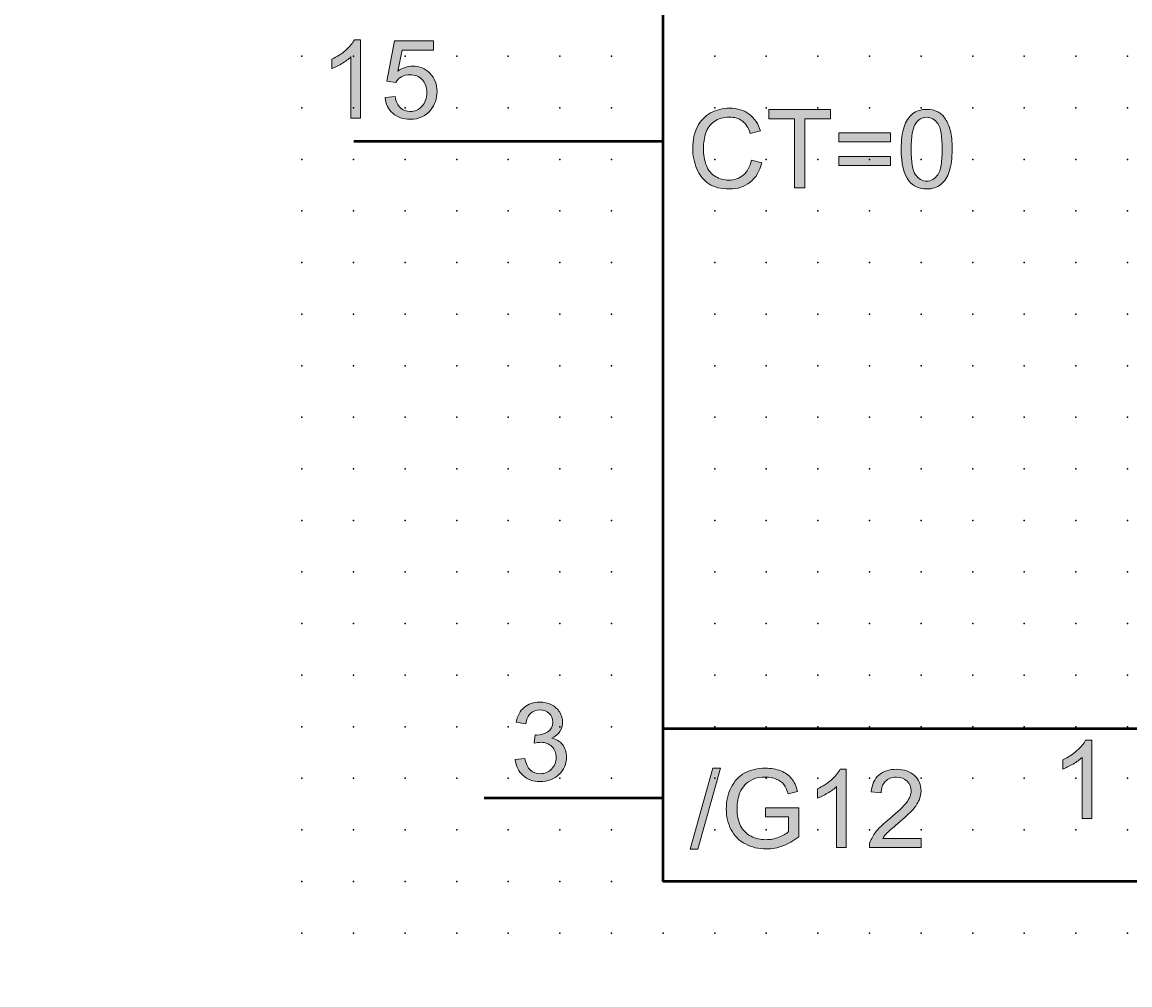
# Model space of a CAD drawing. Extents: x -13.6 to 75, y 0.6 to 88.1.
# Drawn here: x -13.6 to 40.1, y 0.6 to 47.3 of the extents above; entities that cross this region are included whole.
import ezdxf

# ---------------------------------------------------------------- set-up
doc = ezdxf.new("R2010")
doc.units = 0
doc.header["$PDSIZE"] = -2
doc.layers.get('0').update_dxf_attribs({"color": 9, "linetype": 'CONTINUOUS', "plot": 0})
doc.layers.add('00.9 GRID -025', color=1, linetype='CONTINUOUS', plot=False)
doc.layers.add('01.2-CONTINUOUS-0175', color=3, linetype='CONTINUOUS')
doc.layers.add('01.2-CONTINUOUS-025', color=2, linetype='CONTINUOUS')
doc.styles.add('Latin-2-5', font='ISOCP.SHX', dxfattribs={"height": 2.5})

# ---------------------------------------------------------------- blocks, each defined once
blk = doc.blocks.new('*U11')
blk.add_point((0, 0))
blk = doc.blocks.new('*U12')
at = {"layer": '00.9 GRID -025', "color": 0, "linetype": 'ByBlock', "lineweight": -2, "transparency": 16777216}
for p in [(-42.5, 40), (-40, 40), (-37.5, 40), (-35, 40), (-32.5, 40), (-30, 40), (-27.5, 40), (-25, 40), (-22.5, 40), (-20, 40), (-17.5, 40), (-15, 40), (-12.5, 40), (-10, 40), (-7.5, 40), (-5, 40), (-2.5, 40), (0, 40), (-42.5, 37.5), (-40, 37.5), (-37.5, 37.5), (-35, 37.5), (-32.5, 37.5), (-30, 37.5), (-27.5, 37.5), (-25, 37.5), (-22.5, 37.5), (-20, 37.5), (-17.5, 37.5), (-15, 37.5), (-12.5, 37.5), (-10, 37.5), (-7.5, 37.5), (-5, 37.5), (-2.5, 37.5), (0, 37.5), (-42.5, 35), (-40, 35), (-37.5, 35), (-35, 35), (-32.5, 35), (-30, 35), (-27.5, 35), (-25, 35), (-22.5, 35), (-20, 35), (-17.5, 35), (-15, 35), (-12.5, 35), (-10, 35), (-7.5, 35), (-5, 35), (-2.5, 35), (0, 35), (-42.5, 32.5), (-40, 32.5), (-37.5, 32.5), (-35, 32.5), (-32.5, 32.5), (-30, 32.5), (-27.5, 32.5), (-25, 32.5), (-22.5, 32.5), (-20, 32.5), (-17.5, 32.5), (-15, 32.5), (-12.5, 32.5), (-10, 32.5), (-7.5, 32.5), (-5, 32.5), (-2.5, 32.5), (0, 32.5), (-42.5, 30), (-40, 30), (-37.5, 30), (-35, 30), (-32.5, 30), (-30, 30), (-27.5, 30), (-25, 30), (-22.5, 30), (-20, 30), (-17.5, 30), (-15, 30), (-12.5, 30), (-10, 30), (-7.5, 30), (-5, 30), (-2.5, 30), (0, 30), (-42.5, 27.5), (-40, 27.5), (-37.5, 27.5), (-35, 27.5), (-32.5, 27.5), (-30, 27.5), (-27.5, 27.5), (-25, 27.5), (-22.5, 27.5), (-20, 27.5), (-17.5, 27.5), (-15, 27.5), (-12.5, 27.5), (-10, 27.5), (-7.5, 27.5), (-5, 27.5), (-2.5, 27.5), (0, 27.5), (-42.5, 25), (-40, 25), (-37.5, 25), (-35, 25), (-32.5, 25), (-30, 25), (-27.5, 25), (-25, 25), (-22.5, 25), (-20, 25), (-17.5, 25), (-15, 25), (-12.5, 25), (-10, 25), (-7.5, 25), (-5, 25), (-2.5, 25), (0, 25), (-42.5, 22.5), (-40, 22.5), (-37.5, 22.5), (-35, 22.5), (-32.5, 22.5), (-30, 22.5), (-27.5, 22.5), (-25, 22.5), (-22.5, 22.5), (-20, 22.5), (-17.5, 22.5), (-15, 22.5), (-12.5, 22.5), (-10, 22.5), (-7.5, 22.5), (-5, 22.5), (-2.5, 22.5), (0, 22.5), (-42.5, 20), (-40, 20), (-37.5, 20), (-35, 20), (-32.5, 20), (-30, 20), (-27.5, 20), (-25, 20), (-22.5, 20), (-20, 20), (-17.5, 20), (-15, 20), (-12.5, 20), (-10, 20), (-7.5, 20), (-5, 20), (-2.5, 20), (0, 20), (-42.5, 17.5), (-40, 17.5), (-37.5, 17.5), (-35, 17.5), (-32.5, 17.5), (-30, 17.5), (-27.5, 17.5), (-25, 17.5), (-22.5, 17.5), (-20, 17.5), (-17.5, 17.5), (-15, 17.5), (-12.5, 17.5), (-10, 17.5), (-7.5, 17.5), (-5, 17.5), (-2.5, 17.5), (0, 17.5), (-42.5, 15), (-40, 15), (-37.5, 15), (-35, 15), (-32.5, 15), (-30, 15), (-27.5, 15), (-25, 15), (-22.5, 15), (-20, 15), (-17.5, 15), (-15, 15), (-12.5, 15), (-10, 15), (-7.5, 15), (-5, 15), (-2.5, 15), (0, 15), (-42.5, 12.5), (-40, 12.5), (-37.5, 12.5), (-35, 12.5), (-32.5, 12.5), (-30, 12.5), (-27.5, 12.5), (-25, 12.5), (-22.5, 12.5), (-20, 12.5), (-17.5, 12.5), (-15, 12.5), (-12.5, 12.5), (-10, 12.5), (-7.5, 12.5), (-5, 12.5), (-2.5, 12.5), (0, 12.5), (-42.5, 10), (-40, 10), (-37.5, 10), (-35, 10), (-32.5, 10), (-30, 10), (-27.5, 10), (-25, 10), (-22.5, 10), (-20, 10), (-17.5, 10), (-15, 10), (-12.5, 10), (-10, 10), (-7.5, 10), (-5, 10), (-2.5, 10), (0, 10), (-42.5, 7.5), (-40, 7.5), (-37.5, 7.5), (-35, 7.5), (-32.5, 7.5), (-30, 7.5), (-27.5, 7.5), (-25, 7.5), (-22.5, 7.5), (-20, 7.5), (-17.5, 7.5), (-15, 7.5), (-12.5, 7.5), (-10, 7.5), (-7.5, 7.5), (-5, 7.5), (-2.5, 7.5), (0, 7.5), (-42.5, 5), (-40, 5), (-37.5, 5), (-35, 5), (-32.5, 5), (-30, 5), (-27.5, 5), (-25, 5), (-22.5, 5), (-20, 5), (-17.5, 5), (-15, 5), (-12.5, 5), (-10, 5), (-7.5, 5), (-5, 5), (-2.5, 5), (0, 5), (-42.5, 2.5), (-40, 2.5), (-37.5, 2.5), (-35, 2.5), (-32.5, 2.5), (-30, 2.5), (-27.5, 2.5), (-25, 2.5), (-22.5, 2.5), (-20, 2.5), (-17.5, 2.5), (-15, 2.5), (-12.5, 2.5), (-10, 2.5), (-7.5, 2.5), (-5, 2.5), (-2.5, 2.5), (0, 2.5), (-42.5, 0), (-40, 0), (-37.5, 0), (-35, 0), (-32.5, 0), (-30, 0), (-27.5, 0), (-25, 0), (-22.5, 0), (-20, 0), (-17.5, 0), (-15, 0), (-12.5, 0), (-10, 0), (-7.5, 0), (-5, 0), (-2.5, 0), (0, 0)]:
    blk.add_blockref('*U11', p, dxfattribs=at)

msp = doc.modelspace()

# ---------------------------------------------------------------- hatches: boundary and pattern name
at = {"layer": '01.2-CONTINUOUS-025'}
h = msp.add_hatch(color=256, dxfattribs=at)
h.dxf.hatch_style = 2
edge = h.paths.add_edge_path()
edge.add_spline(control_points=[(2.824, 42.648), (2.824, 42.648), (2.361, 42.648), (2.361, 42.648), (2.361, 42.648), (2.361, 45.608), (2.361, 45.608), (2.249, 45.501), (2.102, 45.395), (1.92, 45.288), (1.738, 45.181), (1.574, 45.101), (1.429, 45.048), (1.429, 45.048), (1.429, 45.497), (1.429, 45.497), (1.689, 45.619), (1.917, 45.767), (2.112, 45.941), (2.306, 46.114), (2.444, 46.283), (2.526, 46.446), (2.526, 46.446), (2.824, 46.446), (2.824, 46.446), (2.824, 46.446), (2.824, 42.648), (2.824, 42.648)], knot_values=[0, 0, 0, 0, 1, 1, 1, 2, 2, 2, 3, 3, 3, 4, 4, 4, 5, 5, 5, 6, 6, 6, 7, 7, 7, 8, 8, 8, 9, 9, 9, 9], degree=3, periodic=0)
h = msp.add_hatch(color=256, dxfattribs=at)
h.dxf.hatch_style = 2
edge = h.paths.add_edge_path()
edge.add_spline(control_points=[(4.014, 43.646), (4.014, 43.646), (4.505, 43.685), (4.505, 43.685), (4.541, 43.447), (4.624, 43.268), (4.755, 43.148), (4.885, 43.028), (5.044, 42.968), (5.232, 42.968), (5.458, 42.968), (5.648, 43.052), (5.801, 43.221), (5.955, 43.39), (6.031, 43.613), (6.031, 43.892), (6.031, 44.157), (5.958, 44.366), (5.81, 44.519), (5.662, 44.672), (5.466, 44.749), (5.222, 44.749), (5.07, 44.749), (4.935, 44.714), (4.815, 44.646), (4.695, 44.577), (4.601, 44.489), (4.532, 44.379), (4.532, 44.379), (4.097, 44.44), (4.097, 44.44), (4.097, 44.44), (4.466, 46.386), (4.466, 46.386), (4.466, 46.386), (6.351, 46.386), (6.351, 46.386), (6.351, 46.386), (6.351, 45.939), (6.351, 45.939), (6.351, 45.939), (4.836, 45.939), (4.836, 45.939), (4.836, 45.939), (4.632, 44.923), (4.632, 44.923), (4.86, 45.082), (5.098, 45.162), (5.348, 45.162), (5.679, 45.162), (5.959, 45.048), (6.186, 44.819), (6.414, 44.59), (6.528, 44.295), (6.528, 43.936), (6.528, 43.593), (6.427, 43.297), (6.228, 43.047), (5.984, 42.741), (5.653, 42.588), (5.232, 42.588), (4.887, 42.588), (4.606, 42.684), (4.388, 42.878), (4.17, 43.071), (4.045, 43.327), (4.014, 43.646)], knot_values=[0, 0, 0, 0, 1, 1, 1, 2, 2, 2, 3, 3, 3, 4, 4, 4, 5, 5, 5, 6, 6, 6, 7, 7, 7, 8, 8, 8, 9, 9, 9, 10, 10, 10, 11, 11, 11, 12, 12, 12, 13, 13, 13, 14, 14, 14, 15, 15, 15, 16, 16, 16, 17, 17, 17, 18, 18, 18, 19, 19, 19, 20, 20, 20, 21, 21, 21, 22, 22, 22, 22], degree=3, periodic=0)
h = msp.add_hatch(color=256, dxfattribs=at)
h.dxf.hatch_style = 2
edge = h.paths.add_edge_path()
edge.add_spline(control_points=[(21.762, 40.603), (21.762, 40.603), (22.264, 40.477), (22.264, 40.477), (22.159, 40.065), (21.97, 39.751), (21.697, 39.535), (21.424, 39.319), (21.091, 39.211), (20.697, 39.211), (20.289, 39.211), (19.957, 39.294), (19.701, 39.46), (19.446, 39.626), (19.251, 39.867), (19.118, 40.181), (18.984, 40.496), (18.918, 40.835), (18.918, 41.196), (18.918, 41.59), (18.993, 41.934), (19.144, 42.228), (19.294, 42.521), (19.508, 42.744), (19.786, 42.896), (20.064, 43.048), (20.37, 43.125), (20.703, 43.125), (21.082, 43.125), (21.4, 43.028), (21.658, 42.835), (21.916, 42.642), (22.096, 42.371), (22.198, 42.021), (22.198, 42.021), (21.701, 41.905), (21.701, 41.905), (21.614, 42.181), (21.487, 42.381), (21.32, 42.506), (21.154, 42.632), (20.945, 42.695), (20.692, 42.695), (20.402, 42.695), (20.16, 42.625), (19.965, 42.486), (19.77, 42.346), (19.633, 42.159), (19.554, 41.925), (19.475, 41.69), (19.436, 41.448), (19.436, 41.199), (19.436, 40.877), (19.483, 40.596), (19.577, 40.356), (19.67, 40.117), (19.816, 39.938), (20.014, 39.819), (20.211, 39.7), (20.425, 39.641), (20.656, 39.641), (20.936, 39.641), (21.173, 39.722), (21.367, 39.883), (21.562, 40.045), (21.693, 40.285), (21.762, 40.603)], knot_values=[0, 0, 0, 0, 1, 1, 1, 2, 2, 2, 3, 3, 3, 4, 4, 4, 5, 5, 5, 6, 6, 6, 7, 7, 7, 8, 8, 8, 9, 9, 9, 10, 10, 10, 11, 11, 11, 12, 12, 12, 13, 13, 13, 14, 14, 14, 15, 15, 15, 16, 16, 16, 17, 17, 17, 18, 18, 18, 19, 19, 19, 20, 20, 20, 21, 21, 21, 22, 22, 22, 22], degree=3, periodic=0)
h = msp.add_hatch(color=256, dxfattribs=at)
h.dxf.hatch_style = 2
h.paths.add_polyline_path([(23.847, 39.272), (23.847, 42.612), (22.601, 42.612), (22.601, 43.058), (25.595, 43.058), (25.595, 42.612), (24.349, 42.612), (24.349, 39.272)])
h = msp.add_hatch(color=256, dxfattribs=at)
h.dxf.hatch_style = 2
edge = h.paths.add_edge_path()
edge.add_spline(control_points=[(29.736, 42.413), (29.864, 42.593), (30.034, 42.684), (30.247, 42.684), (30.465, 42.684), (30.646, 42.581), (30.79, 42.377), (30.935, 42.172), (31.008, 41.759), (31.008, 41.137), (31.008, 40.517), (30.935, 40.104), (30.79, 39.899), (30.645, 39.694), (30.466, 39.591), (30.253, 39.591), (30.039, 39.591), (29.86, 39.693), (29.715, 39.898), (29.57, 40.102), (29.497, 40.515), (29.497, 41.137), (29.497, 41.758), (29.577, 42.183), (29.736, 42.413)], knot_values=[0, 0, 0, 0, 1, 1, 1, 2, 2, 2, 3, 3, 3, 4, 4, 4, 5, 5, 5, 6, 6, 6, 7, 7, 7, 8, 8, 8, 8], degree=3, periodic=0)
edge = h.paths.add_edge_path()
edge.add_spline(control_points=[(29.392, 39.6), (29.601, 39.341), (29.888, 39.211), (30.253, 39.211), (30.53, 39.211), (30.759, 39.285), (30.941, 39.432), (31.123, 39.58), (31.259, 39.791), (31.35, 40.064), (31.442, 40.337), (31.487, 40.695), (31.487, 41.139), (31.487, 41.514), (31.459, 41.811), (31.402, 42.032), (31.345, 42.253), (31.267, 42.44), (31.168, 42.594), (31.069, 42.748), (30.943, 42.865), (30.789, 42.947), (30.634, 43.029), (30.456, 43.069), (30.253, 43.069), (29.977, 43.069), (29.748, 42.996), (29.567, 42.849), (29.385, 42.702), (29.248, 42.492), (29.156, 42.219), (29.064, 41.946), (29.018, 41.586), (29.018, 41.139), (29.018, 40.429), (29.143, 39.916), (29.392, 39.6)], knot_values=[0, 0, 0, 0, 1, 1, 1, 2, 2, 2, 3, 3, 3, 4, 4, 4, 5, 5, 5, 6, 6, 6, 7, 7, 7, 8, 8, 8, 9, 9, 9, 10, 10, 10, 11, 11, 11, 12, 12, 12, 12], degree=3, periodic=0)
h = msp.add_hatch(color=256, dxfattribs=at)
h.dxf.hatch_style = 2
h.paths.add_polyline_path([(28.507, 41.493), (25.999, 41.493), (25.999, 41.928), (28.507, 41.928)])
h.paths.add_polyline_path([(28.507, 40.346), (25.999, 40.346), (25.999, 40.782), (28.507, 40.782)])
h = msp.add_hatch(color=256, dxfattribs=at)
h.dxf.hatch_style = 2
edge = h.paths.add_edge_path()
edge.add_spline(control_points=[(10.32, 11.554), (10.32, 11.554), (10.783, 11.615), (10.783, 11.615), (10.836, 11.352), (10.926, 11.162), (11.054, 11.045), (11.181, 10.929), (11.338, 10.871), (11.524, 10.871), (11.744, 10.871), (11.93, 10.946), (12.079, 11.098), (12.229, 11.249), (12.304, 11.436), (12.304, 11.66), (12.304, 11.873), (12.234, 12.048), (12.095, 12.187), (11.955, 12.325), (11.778, 12.394), (11.563, 12.394), (11.475, 12.394), (11.365, 12.377), (11.235, 12.343), (11.235, 12.343), (11.286, 12.751), (11.286, 12.751), (11.317, 12.747), (11.342, 12.745), (11.361, 12.745), (11.559, 12.745), (11.737, 12.797), (11.895, 12.9), (12.054, 13.002), (12.133, 13.161), (12.133, 13.375), (12.133, 13.544), (12.075, 13.685), (11.96, 13.796), (11.844, 13.907), (11.695, 13.963), (11.512, 13.963), (11.331, 13.963), (11.18, 13.906), (11.059, 13.792), (10.939, 13.678), (10.861, 13.507), (10.827, 13.28), (10.827, 13.28), (10.364, 13.362), (10.364, 13.362), (10.42, 13.674), (10.55, 13.915), (10.751, 14.087), (10.953, 14.258), (11.204, 14.344), (11.504, 14.344), (11.711, 14.344), (11.901, 14.299), (12.075, 14.211), (12.249, 14.123), (12.382, 14.003), (12.474, 13.85), (12.566, 13.698), (12.613, 13.536), (12.613, 13.364), (12.613, 13.202), (12.569, 13.053), (12.481, 12.92), (12.393, 12.786), (12.263, 12.68), (12.091, 12.601), (12.315, 12.549), (12.489, 12.442), (12.613, 12.28), (12.738, 12.117), (12.8, 11.914), (12.8, 11.669), (12.8, 11.339), (12.679, 11.059), (12.438, 10.83), (12.197, 10.6), (11.892, 10.485), (11.524, 10.485), (11.191, 10.485), (10.915, 10.584), (10.696, 10.783), (10.476, 10.981), (10.351, 11.239), (10.32, 11.554)], knot_values=[0, 0, 0, 0, 1, 1, 1, 2, 2, 2, 3, 3, 3, 4, 4, 4, 5, 5, 5, 6, 6, 6, 7, 7, 7, 8, 8, 8, 9, 9, 9, 10, 10, 10, 11, 11, 11, 12, 12, 12, 13, 13, 13, 14, 14, 14, 15, 15, 15, 16, 16, 16, 17, 17, 17, 18, 18, 18, 19, 19, 19, 20, 20, 20, 21, 21, 21, 22, 22, 22, 23, 23, 23, 24, 24, 24, 25, 25, 25, 26, 26, 26, 27, 27, 27, 28, 28, 28, 29, 29, 29, 30, 30, 30, 30], degree=3, periodic=0)
h = msp.add_hatch(color=256, dxfattribs=at)
h.dxf.hatch_style = 2
edge = h.paths.add_edge_path()
edge.add_spline(control_points=[(38.246, 8.697), (38.246, 8.697), (37.783, 8.697), (37.783, 8.697), (37.783, 8.697), (37.783, 11.657), (37.783, 11.657), (37.671, 11.55), (37.524, 11.444), (37.342, 11.337), (37.16, 11.23), (36.996, 11.15), (36.852, 11.097), (36.852, 11.097), (36.852, 11.546), (36.852, 11.546), (37.112, 11.668), (37.339, 11.816), (37.534, 11.99), (37.729, 12.163), (37.867, 12.332), (37.948, 12.495), (37.948, 12.495), (38.246, 12.495), (38.246, 12.495), (38.246, 12.495), (38.246, 8.697), (38.246, 8.697)], knot_values=[0, 0, 0, 0, 1, 1, 1, 2, 2, 2, 3, 3, 3, 4, 4, 4, 5, 5, 5, 6, 6, 6, 7, 7, 7, 8, 8, 8, 9, 9, 9, 9], degree=3, periodic=0)
h = msp.add_hatch(color=256, dxfattribs=at)
h.dxf.hatch_style = 2
h.paths.add_polyline_path([(18.794, 7.22), (19.891, 11.139), (20.265, 11.139), (19.168, 7.22)])
h = msp.add_hatch(color=256, dxfattribs=at)
h.dxf.hatch_style = 2
edge = h.paths.add_edge_path()
edge.add_spline(control_points=[(22.447, 8.775), (22.447, 8.775), (22.447, 9.221), (22.447, 9.221), (22.447, 9.221), (24.051, 9.221), (24.051, 9.221), (24.051, 9.221), (24.051, 7.817), (24.051, 7.817), (23.804, 7.62), (23.55, 7.473), (23.288, 7.374), (23.026, 7.275), (22.757, 7.226), (22.482, 7.226), (22.109, 7.226), (21.771, 7.305), (21.467, 7.464), (21.162, 7.624), (20.933, 7.854), (20.778, 8.155), (20.623, 8.456), (20.545, 8.792), (20.545, 9.164), (20.545, 9.533), (20.622, 9.876), (20.776, 10.196), (20.931, 10.515), (21.153, 10.752), (21.442, 10.907), (21.732, 11.062), (22.065, 11.139), (22.443, 11.139), (22.717, 11.139), (22.965, 11.095), (23.186, 11.006), (23.407, 10.917), (23.581, 10.794), (23.707, 10.635), (23.833, 10.477), (23.929, 10.27), (23.994, 10.016), (23.994, 10.016), (23.542, 9.891), (23.542, 9.891), (23.485, 10.084), (23.415, 10.236), (23.33, 10.346), (23.246, 10.456), (23.125, 10.544), (22.968, 10.61), (22.811, 10.676), (22.637, 10.709), (22.446, 10.709), (22.217, 10.709), (22.019, 10.674), (21.852, 10.605), (21.684, 10.535), (21.55, 10.443), (21.447, 10.329), (21.345, 10.216), (21.265, 10.091), (21.208, 9.955), (21.111, 9.72), (21.063, 9.466), (21.063, 9.192), (21.063, 8.854), (21.121, 8.572), (21.238, 8.344), (21.354, 8.117), (21.523, 7.948), (21.746, 7.838), (21.968, 7.727), (22.204, 7.672), (22.454, 7.672), (22.671, 7.672), (22.883, 7.714), (23.09, 7.798), (23.297, 7.882), (23.453, 7.971), (23.56, 8.066), (23.56, 8.066), (23.56, 8.775), (23.56, 8.775), (23.56, 8.775), (22.447, 8.775), (22.447, 8.775)], knot_values=[0, 0, 0, 0, 1, 1, 1, 2, 2, 2, 3, 3, 3, 4, 4, 4, 5, 5, 5, 6, 6, 6, 7, 7, 7, 8, 8, 8, 9, 9, 9, 10, 10, 10, 11, 11, 11, 12, 12, 12, 13, 13, 13, 14, 14, 14, 15, 15, 15, 16, 16, 16, 17, 17, 17, 18, 18, 18, 19, 19, 19, 20, 20, 20, 21, 21, 21, 22, 22, 22, 23, 23, 23, 24, 24, 24, 25, 25, 25, 26, 26, 26, 27, 27, 27, 28, 28, 28, 29, 29, 29, 29], degree=3, periodic=0)
h = msp.add_hatch(color=256, dxfattribs=at)
h.dxf.hatch_style = 2
edge = h.paths.add_edge_path()
edge.add_spline(control_points=[(26.353, 7.286), (26.353, 7.286), (25.89, 7.286), (25.89, 7.286), (25.89, 7.286), (25.89, 10.246), (25.89, 10.246), (25.778, 10.139), (25.631, 10.032), (25.449, 9.926), (25.267, 9.819), (25.104, 9.739), (24.959, 9.686), (24.959, 9.686), (24.959, 10.135), (24.959, 10.135), (25.219, 10.257), (25.446, 10.405), (25.641, 10.578), (25.836, 10.752), (25.974, 10.921), (26.055, 11.084), (26.055, 11.084), (26.353, 11.084), (26.353, 11.084), (26.353, 11.084), (26.353, 7.286), (26.353, 7.286)], knot_values=[0, 0, 0, 0, 1, 1, 1, 2, 2, 2, 3, 3, 3, 4, 4, 4, 5, 5, 5, 6, 6, 6, 7, 7, 7, 8, 8, 8, 9, 9, 9, 9], degree=3, periodic=0)
h = msp.add_hatch(color=256, dxfattribs=at)
h.dxf.hatch_style = 2
edge = h.paths.add_edge_path()
edge.add_spline(control_points=[(29.985, 7.733), (29.985, 7.733), (29.985, 7.286), (29.985, 7.286), (29.985, 7.286), (27.477, 7.286), (27.477, 7.286), (27.474, 7.398), (27.492, 7.506), (27.532, 7.61), (27.596, 7.781), (27.699, 7.948), (27.84, 8.114), (27.982, 8.279), (28.185, 8.469), (28.449, 8.684), (28.86, 9.021), (29.138, 9.288), (29.283, 9.485), (29.427, 9.681), (29.5, 9.868), (29.5, 10.044), (29.5, 10.228), (29.434, 10.383), (29.302, 10.509), (29.17, 10.635), (28.998, 10.698), (28.786, 10.698), (28.563, 10.698), (28.383, 10.631), (28.249, 10.496), (28.114, 10.362), (28.046, 10.176), (28.045, 9.938), (28.045, 9.938), (27.565, 9.987), (27.565, 9.987), (27.598, 10.344), (27.721, 10.616), (27.935, 10.803), (28.149, 10.99), (28.436, 11.084), (28.797, 11.084), (29.161, 11.084), (29.449, 10.984), (29.661, 10.782), (29.873, 10.581), (29.979, 10.331), (29.979, 10.034), (29.979, 9.883), (29.949, 9.734), (29.886, 9.587), (29.824, 9.441), (29.721, 9.287), (29.577, 9.125), (29.433, 8.964), (29.194, 8.742), (28.861, 8.46), (28.581, 8.226), (28.402, 8.068), (28.322, 7.984), (28.243, 7.901), (28.178, 7.817), (28.126, 7.733), (28.126, 7.733), (29.985, 7.733), (29.985, 7.733)], knot_values=[0, 0, 0, 0, 1, 1, 1, 2, 2, 2, 3, 3, 3, 4, 4, 4, 5, 5, 5, 6, 6, 6, 7, 7, 7, 8, 8, 8, 9, 9, 9, 10, 10, 10, 11, 11, 11, 12, 12, 12, 13, 13, 13, 14, 14, 14, 15, 15, 15, 16, 16, 16, 17, 17, 17, 18, 18, 18, 19, 19, 19, 20, 20, 20, 21, 21, 21, 22, 22, 22, 22], degree=3, periodic=0)

# ---------------------------------------------------------------- linework, layer by layer
at = {"layer": '01.2-CONTINUOUS-025', "lineweight": 50}
for p, q in [((17.482, 5.647), (17.482, 85.54)), ((17.482, 41.505), (2.504, 41.505)), ((59.918, 13.044), (17.482, 13.044)), ((17.482, 9.693), (8.81, 9.693)), ((59.918, 5.647), (17.482, 5.647))]:
    msp.add_line(p, q, dxfattribs=at)
at = {"layer": '01.2-CONTINUOUS-025', "lineweight": 0}
for p, q in [((22.601, 42.612), (22.601, 43.058)), ((22.601, 43.058), (25.595, 43.058)), ((25.595, 43.058), (25.595, 42.612)), ((23.847, 42.612), (22.601, 42.612)), ((23.847, 39.272), (23.847, 42.612)), ((25.595, 42.612), (24.349, 42.612)), ((24.349, 42.612), (24.349, 39.272)), ((25.999, 41.493), (25.999, 41.928)), ((25.999, 41.928), (28.507, 41.928)), ((28.507, 41.928), (28.507, 41.493)), ((28.507, 41.493), (25.999, 41.493)), ((25.999, 40.346), (25.999, 40.782)), ((25.999, 40.782), (28.507, 40.782)), ((28.507, 40.346), (25.999, 40.346)), ((28.507, 40.782), (28.507, 40.346)), ((24.349, 39.272), (23.847, 39.272)), ((18.794, 7.22), (19.891, 11.139)), ((20.265, 11.139), (19.168, 7.22)), ((19.891, 11.139), (20.265, 11.139)), ((19.168, 7.22), (18.794, 7.22))]:
    msp.add_line(p, q, dxfattribs=at)
for points in [[(2.112, 45.941), (2.306, 46.114), (2.444, 46.283), (2.526, 46.446)], [(2.526, 46.446), (2.526, 46.446), (2.824, 46.446), (2.824, 46.446)], [(2.824, 46.446), (2.824, 46.446), (2.824, 42.648), (2.824, 42.648)], [(4.097, 44.44), (4.097, 44.44), (4.466, 46.386), (4.466, 46.386)], [(4.466, 46.386), (4.466, 46.386), (6.351, 46.386), (6.351, 46.386)], [(6.351, 46.386), (6.351, 46.386), (6.351, 45.939), (6.351, 45.939)], [(1.429, 45.497), (1.689, 45.619), (1.917, 45.767), (2.112, 45.941)], [(4.836, 45.939), (4.836, 45.939), (4.632, 44.923), (4.632, 44.923)], [(6.351, 45.939), (6.351, 45.939), (4.836, 45.939), (4.836, 45.939)], [(1.429, 45.048), (1.429, 45.048), (1.429, 45.497), (1.429, 45.497)], [(1.92, 45.288), (1.738, 45.181), (1.574, 45.101), (1.429, 45.048)], [(2.361, 45.608), (2.249, 45.501), (2.102, 45.395), (1.92, 45.288)], [(2.361, 42.648), (2.361, 42.648), (2.361, 45.608), (2.361, 45.608)], [(4.815, 44.646), (4.695, 44.577), (4.601, 44.489), (4.532, 44.379)], [(4.532, 44.379), (4.532, 44.379), (4.097, 44.44), (4.097, 44.44)], [(4.014, 43.646), (4.014, 43.646), (4.505, 43.685), (4.505, 43.685)], [(4.388, 42.878), (4.17, 43.071), (4.045, 43.327), (4.014, 43.646)], [(4.505, 43.685), (4.541, 43.447), (4.624, 43.268), (4.755, 43.148)], [(31.168, 42.594), (31.069, 42.748), (30.943, 42.865), (30.789, 42.947)], [(2.824, 42.648), (2.824, 42.648), (2.361, 42.648), (2.361, 42.648)], [(19.144, 42.228), (19.294, 42.521), (19.508, 42.744), (19.786, 42.896)], [(19.965, 42.486), (19.77, 42.346), (19.633, 42.159), (19.554, 41.925)], [(21.701, 41.905), (21.614, 42.181), (21.487, 42.381), (21.32, 42.506)], [(21.658, 42.835), (21.916, 42.642), (22.096, 42.371), (22.198, 42.021)], [(29.567, 42.849), (29.385, 42.702), (29.248, 42.492), (29.156, 42.219)], [(31.402, 42.032), (31.345, 42.253), (31.267, 42.44), (31.168, 42.594)], [(22.198, 42.021), (22.198, 42.021), (21.701, 41.905), (21.701, 41.905)], [(19.577, 40.356), (19.67, 40.117), (19.816, 39.938), (20.014, 39.819)], [(21.367, 39.883), (21.562, 40.045), (21.693, 40.285), (21.762, 40.603)], [(22.264, 40.477), (22.159, 40.065), (21.97, 39.751), (21.697, 39.535)], [(21.762, 40.603), (21.762, 40.603), (22.264, 40.477), (22.264, 40.477)], [(19.701, 39.46), (19.446, 39.626), (19.251, 39.867), (19.118, 40.181)], [(10.364, 13.362), (10.42, 13.674), (10.55, 13.915), (10.751, 14.087)], [(12.075, 14.211), (12.249, 14.123), (12.382, 14.003), (12.474, 13.85)], [(11.059, 13.792), (10.939, 13.678), (10.861, 13.507), (10.827, 13.28)], [(10.827, 13.28), (10.827, 13.28), (10.364, 13.362), (10.364, 13.362)], [(12.481, 12.92), (12.393, 12.786), (12.263, 12.68), (12.091, 12.601)], [(11.235, 12.343), (11.235, 12.343), (11.286, 12.751), (11.286, 12.751)], [(12.091, 12.601), (12.315, 12.549), (12.489, 12.442), (12.613, 12.28)], [(37.534, 11.99), (37.729, 12.163), (37.867, 12.332), (37.948, 12.495)], [(37.948, 12.495), (37.948, 12.495), (38.246, 12.495), (38.246, 12.495)], [(38.246, 12.495), (38.246, 12.495), (38.246, 8.697), (38.246, 8.697)], [(36.852, 11.546), (37.112, 11.668), (37.339, 11.816), (37.534, 11.99)], [(10.32, 11.554), (10.32, 11.554), (10.783, 11.615), (10.783, 11.615)], [(10.696, 10.783), (10.476, 10.981), (10.351, 11.239), (10.32, 11.554)], [(10.783, 11.615), (10.836, 11.352), (10.926, 11.162), (11.054, 11.045)], [(36.852, 11.097), (36.852, 11.097), (36.852, 11.546), (36.852, 11.546)], [(37.342, 11.337), (37.16, 11.23), (36.996, 11.15), (36.852, 11.097)], [(37.783, 11.657), (37.671, 11.55), (37.524, 11.444), (37.342, 11.337)], [(37.783, 8.697), (37.783, 8.697), (37.783, 11.657), (37.783, 11.657)], [(20.776, 10.196), (20.931, 10.515), (21.153, 10.752), (21.442, 10.907)], [(23.186, 11.006), (23.407, 10.917), (23.581, 10.794), (23.707, 10.635)], [(25.641, 10.578), (25.836, 10.752), (25.974, 10.921), (26.055, 11.084)], [(26.055, 11.084), (26.055, 11.084), (26.353, 11.084), (26.353, 11.084)], [(26.353, 11.084), (26.353, 11.084), (26.353, 7.286), (26.353, 7.286)], [(27.565, 9.987), (27.598, 10.344), (27.721, 10.616), (27.935, 10.803)], [(21.447, 10.329), (21.345, 10.216), (21.265, 10.091), (21.208, 9.955)], [(21.852, 10.605), (21.684, 10.535), (21.55, 10.443), (21.447, 10.329)], [(23.33, 10.346), (23.246, 10.456), (23.125, 10.544), (22.968, 10.61)], [(23.542, 9.891), (23.485, 10.084), (23.415, 10.236), (23.33, 10.346)], [(23.707, 10.635), (23.833, 10.477), (23.929, 10.27), (23.994, 10.016)], [(24.959, 10.135), (25.219, 10.257), (25.446, 10.405), (25.641, 10.578)], [(25.89, 10.246), (25.778, 10.139), (25.631, 10.032), (25.449, 9.926)], [(25.89, 7.286), (25.89, 7.286), (25.89, 10.246), (25.89, 10.246)], [(28.249, 10.496), (28.114, 10.362), (28.046, 10.176), (28.045, 9.938)], [(23.994, 10.016), (23.994, 10.016), (23.542, 9.891), (23.542, 9.891)], [(24.959, 9.686), (24.959, 9.686), (24.959, 10.135), (24.959, 10.135)], [(25.449, 9.926), (25.267, 9.819), (25.104, 9.739), (24.959, 9.686)], [(28.045, 9.938), (28.045, 9.938), (27.565, 9.987), (27.565, 9.987)], [(22.447, 8.775), (22.447, 8.775), (22.447, 9.221), (22.447, 9.221)], [(22.447, 9.221), (22.447, 9.221), (24.051, 9.221), (24.051, 9.221)], [(24.051, 9.221), (24.051, 9.221), (24.051, 7.817), (24.051, 7.817)], [(28.449, 8.684), (28.86, 9.021), (29.138, 9.288), (29.283, 9.485)], [(23.56, 8.775), (23.56, 8.775), (22.447, 8.775), (22.447, 8.775)], [(23.56, 8.066), (23.56, 8.066), (23.56, 8.775), (23.56, 8.775)], [(38.246, 8.697), (38.246, 8.697), (37.783, 8.697), (37.783, 8.697)], [(21.467, 7.464), (21.162, 7.624), (20.933, 7.854), (20.778, 8.155)], [(21.238, 8.344), (21.354, 8.117), (21.523, 7.948), (21.746, 7.838)], [(23.09, 7.798), (23.297, 7.882), (23.453, 7.971), (23.56, 8.066)], [(24.051, 7.817), (23.804, 7.62), (23.55, 7.473), (23.288, 7.374)], [(27.477, 7.286), (27.474, 7.398), (27.492, 7.506), (27.532, 7.61)], [(28.126, 7.733), (28.126, 7.733), (29.985, 7.733), (29.985, 7.733)], [(29.985, 7.733), (29.985, 7.733), (29.985, 7.286), (29.985, 7.286)], [(26.353, 7.286), (26.353, 7.286), (25.89, 7.286), (25.89, 7.286)], [(29.985, 7.286), (29.985, 7.286), (27.477, 7.286), (27.477, 7.286)]]:
    msp.add_open_spline(points, degree=3, dxfattribs=at)
for points, knots in [([(4.632, 44.923), (4.86, 45.082), (5.098, 45.162), (5.348, 45.162), (5.679, 45.162), (5.959, 45.048), (6.186, 44.819)], [15, 15, 15, 15, 16, 16, 16, 17, 17, 17, 17]), ([(5.81, 44.519), (5.662, 44.672), (5.466, 44.749), (5.222, 44.749), (5.07, 44.749), (4.935, 44.714), (4.815, 44.646)], [6, 6, 6, 6, 7, 7, 7, 8, 8, 8, 8]), ([(6.186, 44.819), (6.414, 44.59), (6.528, 44.295), (6.528, 43.936), (6.528, 43.593), (6.427, 43.297), (6.228, 43.047)], [17, 17, 17, 17, 18, 18, 18, 19, 19, 19, 19]), ([(5.801, 43.221), (5.955, 43.39), (6.031, 43.613), (6.031, 43.892), (6.031, 44.157), (5.958, 44.366), (5.81, 44.519)], [4, 4, 4, 4, 5, 5, 5, 6, 6, 6, 6]), ([(6.228, 43.047), (5.984, 42.741), (5.653, 42.588), (5.232, 42.588), (4.887, 42.588), (4.606, 42.684), (4.388, 42.878)], [19, 19, 19, 19, 20, 20, 20, 21, 21, 21, 21]), ([(4.755, 43.148), (4.885, 43.028), (5.044, 42.968), (5.232, 42.968), (5.458, 42.968), (5.648, 43.052), (5.801, 43.221)], [2, 2, 2, 2, 3, 3, 3, 4, 4, 4, 4]), ([(19.786, 42.896), (20.064, 43.048), (20.37, 43.125), (20.703, 43.125), (21.082, 43.125), (21.4, 43.028), (21.658, 42.835)], [8, 8, 8, 8, 9, 9, 9, 10, 10, 10, 10]), ([(30.789, 42.947), (30.634, 43.029), (30.456, 43.069), (30.253, 43.069), (29.977, 43.069), (29.748, 42.996), (29.567, 42.849)], [7, 7, 7, 7, 8, 8, 8, 9, 9, 9, 9]), ([(21.32, 42.506), (21.154, 42.632), (20.945, 42.695), (20.692, 42.695), (20.402, 42.695), (20.16, 42.625), (19.965, 42.486)], [13, 13, 13, 13, 14, 14, 14, 15, 15, 15, 15]), ([(29.715, 39.898), (29.57, 40.102), (29.497, 40.515), (29.497, 41.137), (29.497, 41.758), (29.577, 42.183), (29.736, 42.413)], [6, 6, 6, 6, 7, 7, 7, 8, 8, 8, 8]), ([(29.736, 42.413), (29.864, 42.593), (30.034, 42.684), (30.247, 42.684), (30.465, 42.684), (30.646, 42.581), (30.79, 42.377)], [0, 0, 0, 0, 1, 1, 1, 2, 2, 2, 2]), ([(19.118, 40.181), (18.984, 40.496), (18.918, 40.835), (18.918, 41.196), (18.918, 41.59), (18.993, 41.934), (19.144, 42.228)], [5, 5, 5, 5, 6, 6, 6, 7, 7, 7, 7]), ([(19.554, 41.925), (19.475, 41.69), (19.436, 41.448), (19.436, 41.199), (19.436, 40.877), (19.483, 40.596), (19.577, 40.356)], [16, 16, 16, 16, 17, 17, 17, 18, 18, 18, 18]), ([(29.156, 42.219), (29.064, 41.946), (29.018, 41.586), (29.018, 41.139), (29.018, 40.429), (29.143, 39.916), (29.392, 39.6)], [10, 10, 10, 10, 11, 11, 11, 12, 12, 12, 12]), ([(30.79, 42.377), (30.935, 42.172), (31.008, 41.759), (31.008, 41.137), (31.008, 40.517), (30.935, 40.104), (30.79, 39.899)], [2, 2, 2, 2, 3, 3, 3, 4, 4, 4, 4]), ([(30.941, 39.432), (31.123, 39.58), (31.259, 39.791), (31.35, 40.064), (31.442, 40.337), (31.487, 40.695), (31.487, 41.139), (31.487, 41.514), (31.459, 41.811), (31.402, 42.032)], [2, 2, 2, 2, 3, 3, 3, 4, 4, 4, 5, 5, 5, 5]), ([(20.014, 39.819), (20.211, 39.7), (20.425, 39.641), (20.656, 39.641), (20.936, 39.641), (21.173, 39.722), (21.367, 39.883)], [19, 19, 19, 19, 20, 20, 20, 21, 21, 21, 21]), ([(30.79, 39.899), (30.645, 39.694), (30.466, 39.591), (30.253, 39.591), (30.039, 39.591), (29.86, 39.693), (29.715, 39.898)], [4, 4, 4, 4, 5, 5, 5, 6, 6, 6, 6]), ([(21.697, 39.535), (21.424, 39.319), (21.091, 39.211), (20.697, 39.211), (20.289, 39.211), (19.957, 39.294), (19.701, 39.46)], [2, 2, 2, 2, 3, 3, 3, 4, 4, 4, 4]), ([(29.392, 39.6), (29.601, 39.341), (29.888, 39.211), (30.253, 39.211), (30.53, 39.211), (30.759, 39.285), (30.941, 39.432)], [0, 0, 0, 0, 1, 1, 1, 2, 2, 2, 2]), ([(10.751, 14.087), (10.953, 14.258), (11.204, 14.344), (11.504, 14.344), (11.711, 14.344), (11.901, 14.299), (12.075, 14.211)], [18, 18, 18, 18, 19, 19, 19, 20, 20, 20, 20]), ([(11.96, 13.796), (11.844, 13.907), (11.695, 13.963), (11.512, 13.963), (11.331, 13.963), (11.18, 13.906), (11.059, 13.792)], [13, 13, 13, 13, 14, 14, 14, 15, 15, 15, 15]), ([(11.895, 12.9), (12.054, 13.002), (12.133, 13.161), (12.133, 13.375), (12.133, 13.544), (12.075, 13.685), (11.96, 13.796)], [11, 11, 11, 11, 12, 12, 12, 13, 13, 13, 13]), ([(12.474, 13.85), (12.566, 13.698), (12.613, 13.536), (12.613, 13.364), (12.613, 13.202), (12.569, 13.053), (12.481, 12.92)], [21, 21, 21, 21, 22, 22, 22, 23, 23, 23, 23]), ([(11.286, 12.751), (11.317, 12.747), (11.342, 12.745), (11.361, 12.745), (11.559, 12.745), (11.737, 12.797), (11.895, 12.9)], [9, 9, 9, 9, 10, 10, 10, 11, 11, 11, 11]), ([(12.095, 12.187), (11.955, 12.325), (11.778, 12.394), (11.563, 12.394), (11.475, 12.394), (11.365, 12.377), (11.235, 12.343)], [6, 6, 6, 6, 7, 7, 7, 8, 8, 8, 8]), ([(12.079, 11.098), (12.229, 11.249), (12.304, 11.436), (12.304, 11.66), (12.304, 11.873), (12.234, 12.048), (12.095, 12.187)], [4, 4, 4, 4, 5, 5, 5, 6, 6, 6, 6]), ([(12.613, 12.28), (12.738, 12.117), (12.8, 11.914), (12.8, 11.669), (12.8, 11.339), (12.679, 11.059), (12.438, 10.83)], [25, 25, 25, 25, 26, 26, 26, 27, 27, 27, 27]), ([(12.438, 10.83), (12.197, 10.6), (11.892, 10.485), (11.524, 10.485), (11.191, 10.485), (10.915, 10.584), (10.696, 10.783)], [27, 27, 27, 27, 28, 28, 28, 29, 29, 29, 29]), ([(11.054, 11.045), (11.181, 10.929), (11.338, 10.871), (11.524, 10.871), (11.744, 10.871), (11.93, 10.946), (12.079, 11.098)], [2, 2, 2, 2, 3, 3, 3, 4, 4, 4, 4]), ([(21.442, 10.907), (21.732, 11.062), (22.065, 11.139), (22.443, 11.139), (22.717, 11.139), (22.965, 11.095), (23.186, 11.006)], [10, 10, 10, 10, 11, 11, 11, 12, 12, 12, 12]), ([(27.935, 10.803), (28.149, 10.99), (28.436, 11.084), (28.797, 11.084), (29.161, 11.084), (29.449, 10.984), (29.661, 10.782)], [13, 13, 13, 13, 14, 14, 14, 15, 15, 15, 15]), ([(29.661, 10.782), (29.873, 10.581), (29.979, 10.331), (29.979, 10.034), (29.979, 9.883), (29.949, 9.734), (29.886, 9.587)], [15, 15, 15, 15, 16, 16, 16, 17, 17, 17, 17]), ([(22.968, 10.61), (22.811, 10.676), (22.637, 10.709), (22.446, 10.709), (22.217, 10.709), (22.019, 10.674), (21.852, 10.605)], [17, 17, 17, 17, 18, 18, 18, 19, 19, 19, 19]), ([(29.302, 10.509), (29.17, 10.635), (28.998, 10.698), (28.786, 10.698), (28.563, 10.698), (28.383, 10.631), (28.249, 10.496)], [8, 8, 8, 8, 9, 9, 9, 10, 10, 10, 10]), ([(29.283, 9.485), (29.427, 9.681), (29.5, 9.868), (29.5, 10.044), (29.5, 10.228), (29.434, 10.383), (29.302, 10.509)], [6, 6, 6, 6, 7, 7, 7, 8, 8, 8, 8]), ([(20.778, 8.155), (20.623, 8.456), (20.545, 8.792), (20.545, 9.164), (20.545, 9.533), (20.622, 9.876), (20.776, 10.196)], [7, 7, 7, 7, 8, 8, 8, 9, 9, 9, 9]), ([(21.208, 9.955), (21.111, 9.72), (21.063, 9.466), (21.063, 9.192), (21.063, 8.854), (21.121, 8.572), (21.238, 8.344)], [21, 21, 21, 21, 22, 22, 22, 23, 23, 23, 23]), ([(29.886, 9.587), (29.824, 9.441), (29.721, 9.287), (29.577, 9.125), (29.433, 8.964), (29.194, 8.742), (28.861, 8.46)], [17, 17, 17, 17, 18, 18, 18, 19, 19, 19, 19]), ([(27.532, 7.61), (27.596, 7.781), (27.699, 7.948), (27.84, 8.114), (27.982, 8.279), (28.185, 8.469), (28.449, 8.684)], [3, 3, 3, 3, 4, 4, 4, 5, 5, 5, 5]), ([(28.861, 8.46), (28.581, 8.226), (28.402, 8.068), (28.322, 7.984), (28.243, 7.901), (28.178, 7.817), (28.126, 7.733)], [19, 19, 19, 19, 20, 20, 20, 21, 21, 21, 21]), ([(21.746, 7.838), (21.968, 7.727), (22.204, 7.672), (22.454, 7.672), (22.671, 7.672), (22.883, 7.714), (23.09, 7.798)], [24, 24, 24, 24, 25, 25, 25, 26, 26, 26, 26]), ([(23.288, 7.374), (23.026, 7.275), (22.757, 7.226), (22.482, 7.226), (22.109, 7.226), (21.771, 7.305), (21.467, 7.464)], [4, 4, 4, 4, 5, 5, 5, 6, 6, 6, 6])]:
    msp.add_open_spline(points, degree=3, knots=knots, dxfattribs=at)

# ---------------------------------------------------------------- block references
at = {"layer": '00.9 GRID -025', "rotation": 270}
msp.add_blockref('*U12', (-0.018, 3.147), dxfattribs=at)

# ---------------------------------------------------------------- texts
at = {"layer": '01.2-CONTINUOUS-0175', "color": 2, "char_height": 0.0387, "attachment_point": 9, "style": 'Latin-2-5'}
for insert in [(-13.571, 0.881), (-13.571, 0.881), (-13.544, 0.935), (-13.544, 0.935), (-12.975, 0.637), (-12.975, 0.637), (-12.948, 0.691), (-12.948, 0.691)]:
    msp.add_mtext('\\A1;', dxfattribs=dict(at, insert=insert))

doc.saveas('drawing.dxf')
